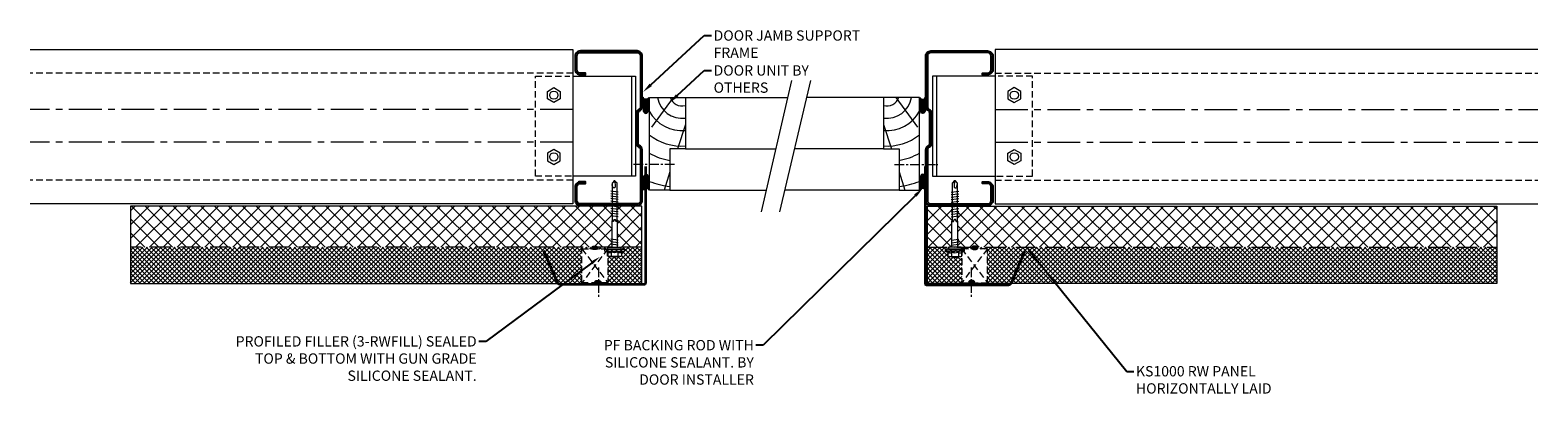
# Model space of a CAD drawing. Units: millimetres. Extents: x -9842 to 56393, y 38843 to 49674.
# Drawn here: x 39312 to 40775, y 46215 to 46570 of the extents above; entities that cross this region are included whole.
import ezdxf
from ezdxf import colors
from ezdxf.entities.mleader import LeaderData, LeaderLine
from ezdxf.math import Vec2, Vec3

# ---------------------------------------------------------------- set-up
doc = ezdxf.new("R2010")
doc.units = ezdxf.units.MM
doc.linetypes.add('CENTER', pattern=[50.8, 31.75, -6.35, 6.35, -6.35])
doc.linetypes.add('HIDDEN', pattern=[9.525, 6.35, -3.175])
doc.layers.get('0').update_dxf_attribs({"lineweight": 0})
for name, color, linetype, lineweight in [('FIXINGS', 7, 'Continuous', 9), ('Flashings', 6, 'Continuous', 35), ('Hatch', 43, 'Continuous', 18), ('Structure secondary', 7, 'Continuous', 9), ('TEXT', 7, 'Continuous', 9)]:
    doc.layers.add(name, color=color, linetype=linetype, lineweight=lineweight)
doc.layers.add('Steelwork', color=8, linetype='Continuous')
doc.styles.add('K_Span-std', font='arial.ttf', dxfattribs={"width": 0.75})
pattern_1 = [(135, (16529.0247, -15920.5783), (-0.67351921, -0.67351921), [])]

# ---------------------------------------------------------------- blocks, each defined once
blk = doc.blocks.new('6x4 butyl')
h = blk.add_hatch()
h.set_pattern_fill('ANSI31', color=254, scale=0.3, angle=90, style=0)
h.set_pattern_definition(pattern_1)
h.paths.add_polyline_path([(1.5, 0, 0.414214), (3, 1.5, 0.414214), (1.5, 3), (-1.5, 3, 0.414214), (-3, 1.5, 0.414214), (-1.5, 0)])
blk.add_lwpolyline([(3, 1.5), (3, 1.5, 0.414214), (1.5, 3), (-1.5, 3, 0.414214), (-3, 1.5), (-3, 1.5, 0.414214), (-1.5, 0), (1.5, 0, 0.414214)], format="xyb", close=True)
blk = doc.blocks.new('*U47')
h = blk.add_hatch()
h.set_pattern_fill('ANSI31', color=254, scale=0.3, angle=90, style=0)
h.set_pattern_definition(pattern_1)
h.paths.add_polyline_path([(1.5, 0, 0.414214), (3, 1.5, 0.414214), (1.5, 3), (-1.5, 3, 0.414214), (-3, 1.5, 0.414214), (-1.5, 0)])
blk.add_lwpolyline([(3, 1.5), (3, 1.5, 0.414214), (1.5, 3), (-1.5, 3, 0.414214), (-3, 1.5), (-3, 1.5, 0.414214), (-1.5, 0), (1.5, 0, 0.414214)], format="xyb", close=True)
blk = doc.blocks.new('*U150')
for p, q in [((-6.6, 4.9), (-9.4, 3.9)), ((-9.4, 3.9), (9.6, 3.9)), ((-9.4, 3.9), (-9.4, 1.7)), ((-9.4, 1.7), (-6.1, 1.7)), ((-6.6, 8.6), (-6.6, 4.9)), ((-6.1, 1.7), (6.2, 1.7)), ((-3.3, 4.9), (-3.3, 8.6)), ((3.4, 4.9), (3.4, 8.6)), ((6.2, 1.7), (9.6, 1.7)), ((6.8, 4.9), (6.8, 8.6)), ((9.6, 3.9), (6.8, 4.9)), ((9.6, 1.7), (9.6, 3.9)), ((-1, -25), (-2.5, -25)), ((-0.8, -26), (-1, -25)), ((1.4, -25), (1, -26)), ((2.9, -25), (1.4, -25))]:
    blk.add_line(p, q)
for points in [[(-6.3, 1.7), (-6.3, 0.7), (-6.1, 0.2), (-5.9, 0), (5.9, 0), (6.1, 0), (6.1, 0.2), (6.3, 0.7), (6.4, 1.7), (-6.3, 1.7), (-6.3, 1.7)], [(2.9, 0), (2.9, -25), (2.5, -26), (2.5, -62.2), (0.2, -64.8), (-2.2, -62.2), (-2.2, -26), (-2.5, -25), (-2.5, 0)], [(3.7, -4.2), (-3.6, -5.4)], [(3.7, -6.8), (-3.6, -7.8)], [(3.7, -2), (-3.4, -3)], [(3.6, -29.6), (-3.6, -30.5)], [(3.6, -32), (-3.6, -32.8)], [(3.6, -34.3), (-3.6, -35.2)], [(3.6, -36.7), (-3.6, -37.6)], [(3.6, -39.1), (-3.6, -39.9)], [(3.6, -41.4), (-3.6, -42.3)], [(3.6, -43.8), (-3.6, -44.7)], [(3.6, -46.4), (-3.6, -47.2)], [(3.6, -48.7), (-3.6, -49.6)], [(3.6, -51.1), (-3.6, -51.9)], [(3.6, -53.5), (-3.6, -54.3)], [(0.3, -62.9), (0.8, -60.9), (0.8, -60), (0.8, -59.4), (0.8, -58.7), (0.7, -58.4), (0.3, -58), (0, -57.8), (-0.3, -57.7), (-0.8, -57.7), (-1, -57.8), (-1.2, -57.8), (-1.5, -58.2), (-1.7, -58.7), (-1.9, -59.4), (-2.2, -60.4), (-2.2, -60.9)], [(2.5, -62.6), (0.2, -62.9), (0, -65)]]:
    blk.add_lwpolyline(points)
for centre, radius, start, end in [((0.1, -11), 20.7, 71.0754, 108.9246), ((-4.9, 5.6), 3.44, 60.8439, 119.1561), ((-4.9, 1.9), 3.44, 60.8439, 119.1561), ((0.1, -4.4), 13.4, 75.562, 104.438), ((0.1, -8.1), 13.4, 75.562, 104.438), ((5.1, 5.6), 3.44, 60.8439, 119.1561), ((5.1, 1.9), 3.44, 60.8439, 119.1561), ((0.1, -26.1), 0.949, 175.635, 5.6812)]:
    blk.add_arc(centre, radius, start, end)
blk = doc.blocks.new('*U140')
blk.add_lwpolyline([(-29.7, 91.8, -0.302776), (-28.5, 90), (-28.5, 60, -0.302776), (-29.7, 58.2, 0.302776), (-32.5, 54), (-32.5, 5, 0.414214), (-27.5, 0), (27.5, 0, 0.414214), (32.5, 5), (32.5, 18, 0.414214), (27.5, 23), (22.5, 23), (22.5, 21.5), (27.5, 21.5, -0.414214), (31, 18), (31, 5, -0.414214), (27.5, 1.5), (-27.5, 1.5, -0.414214), (-31, 5), (-31, 54, -0.302776), (-29.2, 56.8, 0.302776), (-27, 60), (-27, 90, 0.302776), (-29.2, 93.2, -0.302776), (-31, 96), (-31, 145, -0.414214), (-27.5, 148.5), (27.5, 148.5, -0.414214), (31, 145), (31, 132, -0.414214), (27.5, 128.5), (22.5, 128.5), (22.5, 127), (27.5, 127, 0.414214), (32.5, 132), (32.5, 145, 0.414214), (27.5, 150), (-27.5, 150, 0.414214), (-32.5, 145), (-32.5, 96, 0.302776)], format="xyb", close=True)
blk = doc.blocks.new('Rod seal')
at = {"layer": 'Hatch'}
h = blk.add_hatch(dxfattribs=at)
h.set_pattern_fill('ANSI31', color=8, scale=0.3, angle=90, style=0)
h.set_pattern_definition([(135, (834.2018, -1262.9058), (-0.6735192, -0.6735192), [])])
edge = h.paths.add_edge_path()
edge.add_ellipse((0, 0), major_axis=(9.77, 0), ratio=0.709895, start_angle=0, end_angle=360)
h = blk.add_hatch(dxfattribs=at)
h.set_pattern_fill('ANSI31', color=8, scale=0.5, angle=180, style=0)
h.set_pattern_definition([(225, (834.2018, -1264.9927), (1.122532, -1.122532), [])])
edge = h.paths.add_edge_path()
edge.add_arc((26.5, 0), 8.57, 124.7063, 235.35)
edge.add_line((21.6, -7), (2, -7))
edge.add_line((2, -7), (2, -6.7))
edge.add_line((2, -6.7), (5, -5.9))
edge.add_line((5, -5.9), (7.2, -5.1))
edge.add_line((7.2, -5.1), (8.5, -3.4))
edge.add_line((8.5, -3.4), (9, -2.6))
edge.add_line((9, -2.6), (9.4, -0.3))
edge.add_line((9.4, -0.3), (9.2, 2.4))
edge.add_line((9.2, 2.4), (7, 4.7))
edge.add_line((7, 4.7), (4.1, 6.3))
edge.add_line((4.1, 6.3), (2.1, 6.5))
edge.add_line((2.1, 6.5), (2.1, 7.1))
edge.add_line((2.1, 7.1), (21.6, 7.1))
at = {"layer": 'Hatch', "color": 8}
blk.add_lwpolyline([(21.6, -7), (2, -7), (2, -6.7), (5, -5.9), (7.2, -5.1), (8.5, -3.4), (9, -2.6), (9.4, -0.3), (9.2, 2.4), (7, 4.7), (4.1, 6.3), (2.1, 6.5), (2.1, 7.1), (21.6, 7.1)], dxfattribs=at)
blk.add_arc((26.5, 0), 8.57, 124.7063, 235.35, dxfattribs=at)
blk.add_ellipse((0, 0), major_axis=(9.77, 0), ratio=0.709895, dxfattribs=at)

msp = doc.modelspace()

# ---------------------------------------------------------------- hatches: boundary and pattern name
at = {"layer": 'Hatch', "linetype": 'Continuous'}
h = msp.add_hatch(dxfattribs=at)
h.set_pattern_fill('ANSI37', color=256, scale=3, angle=180)
h.set_pattern_definition([(225, (49771.1245, 40982.866), (6.735192, -6.735192), []), (315, (49771.1245, 40982.866), (6.735192, 6.735192), [])])
h.paths.add_polyline_path([(39409.6, 46399.8), (39877.1, 46399.8), (39877.1, 46385.8), (39876.8, 46384.8), (39876.8, 46359.8), (39873.4, 46359.8), (39863, 46359.8, 0.330547), (39861.6, 46360.8), (39858.6, 46360.8, 0.330547), (39857.2, 46359.8), (39409.6, 46359.8)])
h.paths.add_polyline_path([(39882.2, 46384.8), (39881.9, 46385.8), (39881.9, 46399.8), (39906, 46399.8), (39906, 46359.8), (39882.2, 46359.8)])
h = msp.add_hatch(dxfattribs=at)
h.set_pattern_fill('ANSI37', color=256, scale=3, angle=180)
h.set_pattern_definition([(225, (49772.488, 40982.866), (6.735192, -6.735192), []), (315, (49772.488, 40982.866), (6.735192, 6.735192), [])])
edge = h.paths.add_edge_path()
edge.add_line((40735.4, 46399.8), (40211.9, 46399.8))
edge.add_line((40211.9, 46399.8), (40211.9, 46385.8))
edge.add_line((40211.9, 46385.8), (40212.2, 46384.8))
edge.add_line((40212.2, 46384.8), (40212.2, 46359.8))
edge.add_line((40212.2, 46359.8), (40215.6, 46359.8))
edge.add_line((40215.6, 46359.8), (40225.9, 46359.8))
edge.add_arc((40227.4, 46359.3), 1.5, 90, 163.1647, ccw=False)
edge.add_line((40227.4, 46360.8), (40230.4, 46360.8))
edge.add_arc((40230.4, 46359.3), 1.5, 16.8353, 90, ccw=False)
edge.add_line((40231.8, 46359.8), (40735.4, 46359.8))
edge.add_line((40735.4, 46359.8), (40735.4, 46399.8))
h.paths.add_polyline_path([(40206.8, 46384.8), (40207.1, 46385.8), (40207.1, 46399.8), (40183, 46399.8), (40183, 46359.8), (40206.8, 46359.8)])
h = msp.add_hatch(dxfattribs=at)
h.set_pattern_fill('ANSI37', color=256, angle=180)
h.set_pattern_definition([(225, (45572.487, 54701.8478), (2.245064, -2.245064), []), (315, (45572.487, 54701.8478), (2.245064, 2.245064), [])])
h.paths.add_polyline_path([(39906, 46359.8), (39906, 46324.8), (39872.8, 46324.8), (39872.8, 46358.1), (39847.8, 46358.1), (39847.8, 46324.8), (39409.6, 46324.8), (39409.6, 46359.8)])
h.paths.add_polyline_path([(39889.1, 46355.8), (39889.1, 46358), (39886, 46358), (39885.8, 46359), (39885.6, 46359.5), (39885.6, 46359.7), (39873.5, 46359.7), (39873.3, 46359), (39873.3, 46358), (39886, 46358), (39889.1, 46358), (39889.1, 46355.8), (39886.3, 46354.7, -0.260072), (39883, 46354.7, -0.126667), (39876.3, 46354.7, -0.260072), (39872.9, 46354.7), (39872.9, 46351.1, 0.107364), (39874.3, 46350.7, 0.130546), (39884.9, 46350.7, 0.107364), (39886.3, 46351.1), (39886.3, 46354.7)], flags=16)
h = msp.add_hatch(dxfattribs=at)
h.set_pattern_fill('ANSI37', color=256, angle=180)
h.set_pattern_definition([(225, (45573.8507, 54701.8478), (2.245064, -2.245064), []), (315, (45573.8507, 54701.8478), (2.245064, 2.245064), [])])
h.paths.add_polyline_path([(40183, 46359.8), (40183, 46324.8), (40216.2, 46324.8), (40216.2, 46358.1), (40241.2, 46358.1), (40241.2, 46324.8), (40735.4, 46324.8), (40735.4, 46359.8)])
edge = h.paths.add_edge_path(flags=16)
edge.add_line((40199.9, 46355.8), (40199.9, 46358))
edge.add_line((40199.9, 46358), (40203, 46358))
edge.add_line((40203, 46358), (40203.2, 46359))
edge.add_line((40203.2, 46359), (40203.4, 46359.5))
edge.add_line((40203.4, 46359.5), (40203.4, 46359.7))
edge.add_line((40203.4, 46359.7), (40215.5, 46359.7))
edge.add_line((40215.5, 46359.7), (40215.7, 46359))
edge.add_line((40215.7, 46359), (40215.7, 46358))
edge.add_line((40215.7, 46358), (40203, 46358))
edge.add_line((40203, 46358), (40199.9, 46358))
edge.add_line((40199.9, 46358), (40199.9, 46355.8))
edge.add_line((40199.9, 46355.8), (40202.7, 46354.7))
edge.add_arc((40204.3, 46357.8), 3.44, 240.8439, 299.1561)
edge.add_arc((40209.4, 46367.8), 13.4, 255.562, 284.438)
edge.add_arc((40214.4, 46357.8), 3.44, 240.8439, 299.1561)
edge.add_line((40216.1, 46354.7), (40216.1, 46351.1))
edge.add_arc((40214.4, 46354.1), 3.44, 274.6439, 299.1561, ccw=False)
edge.add_arc((40209.4, 46370.7), 20.7, 255.1246, 284.8754, ccw=False)
edge.add_arc((40204.3, 46354.1), 3.44, 240.8439, 265.3561, ccw=False)
edge.add_line((40202.7, 46351.1), (40202.7, 46354.7))
edge.add_line((40202.7, 46354.7), (40199.9, 46355.8))

# ---------------------------------------------------------------- linework, layer by layer
at = {"linetype": 'HIDDEN', "ltscale": 3}
for p, q in [((39906, 46359.8), (39409.6, 46359.8)), ((40183, 46359.8), (40735.4, 46359.8))]:
    msp.add_line(p, q, dxfattribs=at)
for points in [[(39409.6, 46359.8), (39409.6, 46324.8), (39906, 46324.8), (39906, 46399.8), (39409.6, 46399.8), (39409.6, 46359.8)], [(40735.4, 46359.8), (40735.4, 46324.8), (40183, 46324.8), (40183, 46399.8), (40735.4, 46399.8), (40735.4, 46359.8)]]:
    msp.add_lwpolyline(points, close=True)
at = {"color": 252, "linetype": 'HIDDEN'}
for points in [[(39847.8, 46358.3), (39872.8, 46358.3), (39872.8, 46325.3), (39847.8, 46325.3)], [(40241.2, 46358.3), (40216.2, 46358.3), (40216.2, 46325.3), (40241.2, 46325.3)]]:
    msp.add_lwpolyline(points, close=True, dxfattribs=at)
for points in [[(39847.8, 46358.3), (39872.8, 46325.3)], [(39872.8, 46358.3), (39847.8, 46325.3)], [(40241.2, 46358.3), (40216.2, 46325.3)], [(40216.2, 46358.3), (40241.2, 46325.3)]]:
    msp.add_lwpolyline(points, dxfattribs=at)
at = {"layer": 'FIXINGS', "linetype": 'CENTER', "ltscale": 0.3}
for points in [[(39937.7, 46440.2), (39895.4, 46440.2)], [(40150.9, 46440.2), (40193.1, 46440.2)], [(39863.7, 46340.3), (39863.7, 46310.3)], [(40225.3, 46340.3), (40225.3, 46310.3)]]:
    msp.add_lwpolyline(points, dxfattribs=at)
at = {"layer": 'Flashings'}
for points in [[(39810.5, 46356.7), (39823.6, 46325.9, 0.300966), (39826.3, 46324.1), (39908.6, 46324.1, 0.414214), (39909.6, 46325.1), (39909.6, 46438.1)], [(40180.8, 46438.1), (40180.8, 46324.5, 0.414214), (40181.8, 46323.5), (40261.7, 46323.5, 0.300966), (40264.5, 46325.3), (40277.5, 46356.1)]]:
    msp.add_lwpolyline(points, format="xyb", dxfattribs=at)
at = {"layer": 'Hatch', "linetype": 'Continuous'}
for points in [[(39936.4, 46505.3), (39915.2, 46476.5)], [(40152.2, 46505.3), (40173.4, 46476.5)], [(39948.2, 46478.8), (39940.5, 46455.3)], [(40140.4, 46478.8), (40148.1, 46455.3)], [(39933.2, 46433), (39927.4, 46415.3)], [(40155.4, 46433), (40161.2, 46415.3)]]:
    msp.add_lwpolyline(points, dxfattribs=at)
for centre, radius, start, end in [((39944.8, 46509), 24, 188.9335, 277.9863), ((39944.8, 46509), 12, 198.094, 286.1333), ((40143.7, 46509), 12, 253.8667, 341.906), ((40143.7, 46509), 24, 262.0137, 351.0665), ((39944.8, 46509), 36, 208.4061, 275.3146), ((40143.7, 46509), 36, 264.6854, 331.5939), ((39944.8, 46509), 51, 231.6187, 273.7488), ((40143.7, 46509), 51, 266.2512, 308.3813), ((39944.8, 46509), 66, 241.3289, 259.8195), ((40143.7, 46509), 66, 280.1805, 298.6711), ((39944.8, 46509), 91, 249.6366, 262.6348), ((40143.7, 46509), 91, 277.3652, 290.3634)]:
    msp.add_arc(centre, radius, start, end, dxfattribs=at)
at = {"layer": 'Structure secondary', "linetype": 'Continuous'}
for points in [[(39312.4, 46551.8), (39839, 46551.8), (39839, 46401.8), (39312.4, 46401.8)], [(40775.2, 46551.8), (40248.6, 46551.8), (40248.6, 46401.8), (40775.2, 46401.8)], [(40051, 46521.5), (40021.8, 46394.3)], [(40069.6, 46521.5), (40039.6, 46394.3)], [(39948.2, 46505.3), (40047.3, 46505.3)], [(40140.4, 46505.3), (40065.7, 46505.3)], [(39948.2, 46455.3), (40035.8, 46455.3)], [(40140.4, 46455.3), (40054, 46455.3)], [(39933.2, 46415.3), (40026.7, 46415.3)], [(40155.4, 46415.3), (40044.6, 46415.3)]]:
    msp.add_lwpolyline(points, dxfattribs=at)
at = {"layer": 'Structure secondary', "linetype": 'HIDDEN'}
for points in [[(39839, 46528.8), (39312.4, 46528.8)], [(39837.5, 46428.8), (39802.6, 46428.8), (39802.6, 46526), (39836, 46526)], [(40248.6, 46528.8), (40775.2, 46528.8)], [(40250.1, 46428.8), (40285, 46428.8), (40285, 46526), (40251.6, 46526)], [(39839, 46424.8), (39312.4, 46424.8)], [(40248.6, 46424.8), (40775.2, 46424.8)]]:
    msp.add_lwpolyline(points, dxfattribs=at)
at = {"layer": 'Structure secondary'}
for points in [[(39839, 46526), (39899.8, 46526), (39899.8, 46428.8), (39839, 46428.8)], [(39895.9, 46526), (39895.9, 46428.8)], [(40248.6, 46526), (40187.8, 46526), (40187.8, 46428.8), (40248.6, 46428.8)], [(40191.7, 46526), (40191.7, 46428.8)]]:
    msp.add_lwpolyline(points, dxfattribs=at)
for points in [[(39820.5, 46514.7), (39826.7, 46511.1), (39826.7, 46503.8), (39820.5, 46500.2), (39814.2, 46503.8), (39814.2, 46511.1)], [(40267.2, 46514.7), (40260.9, 46511.1), (40260.9, 46503.8), (40267.2, 46500.2), (40273.5, 46503.8), (40273.5, 46511.1)], [(39820.5, 46440.2), (39826.7, 46443.8), (39826.7, 46451.1), (39820.5, 46454.7), (39814.2, 46451.1), (39814.2, 46443.8)], [(40267.2, 46440.2), (40260.9, 46443.8), (40260.9, 46451.1), (40267.2, 46454.7), (40273.5, 46451.1), (40273.5, 46443.8)]]:
    msp.add_lwpolyline(points, close=True, dxfattribs=at)
at = {"layer": 'Structure secondary', "linetype": 'Continuous'}
for points in [[(39913.2, 46415.3), (39913.2, 46505.3), (39948.2, 46505.3), (39948.2, 46455.3), (39933.2, 46455.3), (39933.2, 46415.3)], [(40175.4, 46415.3), (40175.4, 46505.3), (40140.4, 46505.3), (40140.4, 46455.3), (40155.4, 46455.3), (40155.4, 46415.3)]]:
    msp.add_lwpolyline(points, close=True, dxfattribs=at)
at = {"layer": 'Structure secondary', "linetype": 'CENTER'}
for points in [[(39839, 46493.5), (39312.4, 46493.5)], [(40248.6, 46493.5), (40775.2, 46493.5)], [(39839, 46461.8), (39312.4, 46461.8)], [(40248.6, 46461.8), (40775.2, 46461.8)]]:
    msp.add_lwpolyline(points, dxfattribs=at)
at = {"layer": 'Structure secondary'}
for centre in [(39820.5, 46507.4), (40267.2, 46507.4), (39820.5, 46447.5), (40267.2, 46447.5)]:
    msp.add_circle(centre, 4.02, dxfattribs=at)

# ---------------------------------------------------------------- block references
at = {"linetype": 'Continuous', "extrusion": (0, 0, -1), "yscale": 0.4, "zscale": -0.8513574107813312}
for p, xscale, rotation in [((-39909.8, 46494.5), 0.4999999999999992, 90.33055758569881), ((-40178.4, 46494.5), -0.4999999999999993, 269.6694424143012), ((-39910.1, 46426), -0.4999999999999992, 89.66944241430117), ((-40178.4, 46426), 0.4999999999999993, 270.3305575856988)]:
    msp.add_blockref('Rod seal', p, dxfattribs=dict(at, xscale=xscale, rotation=rotation))
at = {"xscale": -1}
msp.add_blockref('*U47', (39860.1, 46357.8), dxfattribs=at)
msp.add_blockref('*U47', (40228.9, 46357.8))
at = {"linetype": 'Continuous', "xscale": -1}
msp.add_blockref('6x4 butyl', (39863.1, 46324.5), dxfattribs=at)
at = {"linetype": 'Continuous'}
msp.add_blockref('6x4 butyl', (40225.9, 46324.5), dxfattribs=at)
at = {"layer": 'FIXINGS', "linetype": 'Continuous', "xscale": -1, "rotation": 180}
msp.add_blockref('*U150', (39879.3, 46359.8), dxfattribs=at)
at = {"layer": 'FIXINGS', "linetype": 'Continuous', "rotation": 180.0000000000001}
msp.add_blockref('*U150', (40209.7, 46359.8), dxfattribs=at)
at = {"layer": 'Steelwork', "rotation": 180}
msp.add_blockref('*U140', (39873.7, 46550.3), dxfattribs=at)
at = {"layer": 'Steelwork', "xscale": -1, "rotation": 180}
msp.add_blockref('*U140', (40213.9, 46550.3), dxfattribs=at)

# ---------------------------------------------------------------- leaders
at = {"layer": 'TEXT'}
ml = msp.add_multileader_mtext('Standard', dxfattribs=at)
ml.set_content('DOOR JAMB SUPPORT FRAME', color=256, style='K_Span-std')
ml.set_leader_properties(color=256)
ml.build(insert=Vec2(0, 0))
ml.multileader.update_dxf_attribs({"dogleg_length": 7, "arrow_head_size": 10})
ctx = ml.context
ctx.base_point, ctx.char_height, ctx.arrow_head_size, ctx.plane_origin = Vec3(39973.5, 46565.2), 10, 10, Vec3(39933.8, 46589.5)
notes = []
notes.append((ctx, [(0, (1, 1, 0), (39966.5, 46565.2), (1, 0), 7, [(0, [(39907.1, 46510.6)], 0, [])])]))
ctx.mtext.insert, ctx.mtext.width, ctx.mtext.defined_height, ctx.mtext.flow_direction = Vec3(39975.5, 46570.3), 159.537, 22.3, 5
ml = msp.add_multileader_mtext('Standard', dxfattribs=at)
ml.set_content('DOOR UNIT BY OTHERS', color=256, style='K_Span-std')
ml.set_leader_properties(color=256)
ml.build(insert=Vec2(0, 0))
ml.multileader.update_dxf_attribs({"dogleg_length": 7, "arrow_head_size": 10})
ctx = ml.context
ctx.base_point, ctx.char_height, ctx.arrow_head_size, ctx.plane_origin = Vec3(39973.5, 46531.3), 10, 10, Vec3(39933.8, 46555.6)
notes.append((ctx, [(0, (1, 1, 0), (39966.5, 46531.3), (1, 0), 7, [(0, [(39932.7, 46500.2)], 0, [])])]))
ctx.mtext.insert, ctx.mtext.width, ctx.mtext.defined_height, ctx.mtext.flow_direction = Vec3(39975.5, 46536.4), 133.662, 22.3, 5
ml = msp.add_multileader_mtext('Standard', dxfattribs=at)
ml.set_content('PF BACKING ROD WITH SILICONE SEALANT. BY DOOR INSTALLER', color=256, style='K_Span-std')
ml.set_leader_properties(color=256)
ml.build(insert=Vec2(0, 0))
ml.multileader.update_dxf_attribs({"dogleg_length": 7, "arrow_head_size": 10})
ctx = ml.context
ctx.base_point, ctx.char_height, ctx.arrow_head_size, ctx.plane_origin = Vec3(39842.8, 46264.8), 10, 10, Vec3(39998.1, 46106.6)
ctx.text_align_type = 2
notes.append((ctx, [(0, (1, 1, 0), (40023.6, 46264.8), (-1, 0), 7, [(0, [(40178.4, 46417)], 0, [])])]))
ctx.mtext.insert, ctx.mtext.width, ctx.mtext.defined_height, ctx.mtext.alignment, ctx.mtext.flow_direction = Vec3(40014.6, 46269.8), 173.489, 34, 3, 5
ml = msp.add_multileader_mtext('Standard', dxfattribs=at)
ml.set_content('KS1000 RW PANEL HORIZONTALLY LAID', color=256, style='K_Span-std')
ml.set_leader_properties(color=256)
ml.build(insert=Vec2(0, 0))
ml.multileader.update_dxf_attribs({"dogleg_length": 7, "arrow_head_size": 10})
ctx = ml.context
ctx.base_point, ctx.char_height, ctx.arrow_head_size, ctx.plane_origin = Vec3(40383.3, 46239.4), 10, 10, Vec3(40291.6, 46326.6)
notes.append((ctx, [(0, (1, 1, 0), (40376.3, 46239.4), (1, 0), 7, [(0, [(40278.1, 46361.2)], 0, [])])]))
ctx.mtext.insert, ctx.mtext.width, ctx.mtext.defined_height, ctx.mtext.flow_direction = Vec3(40385.3, 46244.5), 212.886, 34, 5
ml = msp.add_multileader_mtext('Standard', dxfattribs=at)
ml.set_content('PROFILED FILLER (3-RWFILL) SEALED TOP & BOTTOM WITH GUN GRADE SILICONE SEALANT. ', color=256, style='K_Span-std')
ml.set_leader_properties(color=256)
ml.build(insert=Vec2(0, 0))
ml.multileader.update_dxf_attribs({"dogleg_length": 7, "arrow_head_size": 10})
ctx = ml.context
ctx.base_point, ctx.char_height, ctx.arrow_head_size, ctx.plane_origin = Vec3(39499.1, 46268.4), 10, 10, Vec3(39839.4, 46181.1)
ctx.text_align_type = 2
notes.append((ctx, [(0, (1, 1, 0), (39754.6, 46268.4), (-1, 0), 7, [(0, [(39865.2, 46350.5)], 0, [])])]))
ctx.mtext.insert, ctx.mtext.width, ctx.mtext.defined_height, ctx.mtext.alignment, ctx.mtext.flow_direction = Vec3(39745.6, 46273.5), 248.531, 34, 3, 5
for ctx, leaders in notes:
    for number, flags, end, landing, length, lines in leaders:
        leader = LeaderData()
        leader.index, (leader.has_last_leader_line, leader.has_dogleg_vector, leader.attachment_direction) = number, flags
        leader.last_leader_point, leader.dogleg_vector, leader.dogleg_length = Vec3(end), Vec3(landing), length
        for number, points, colour, breaks in lines:
            line = LeaderLine()
            line.index, line.vertices, line.color, line.breaks = number, Vec3.list(points), colors.encode_raw_color(colour), breaks
            leader.lines.append(line)
        ctx.leaders.append(leader)

doc.saveas('drawing.dxf')
